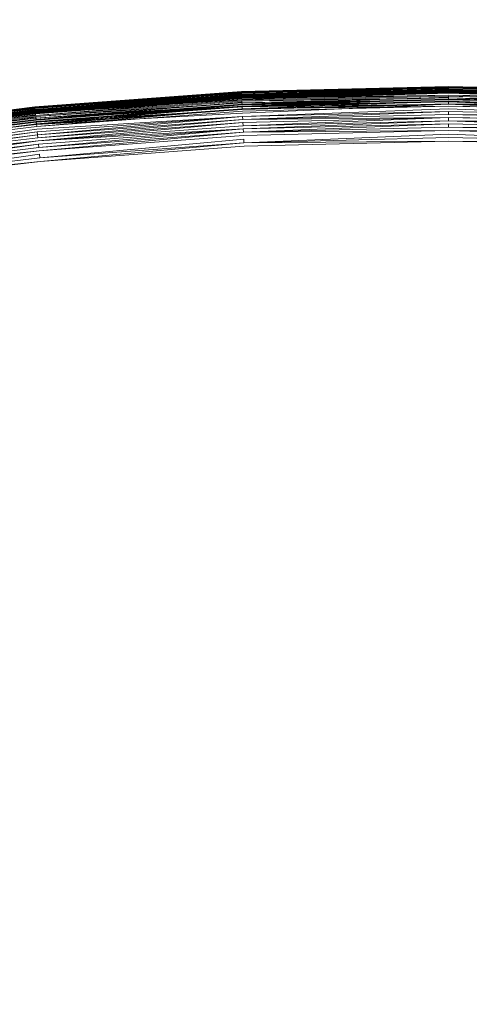
# Model space of a CAD drawing. Extents: x -871 to 1699, y -1250 to 677.
# Drawn here: x -42 to -38, y 44 to 53 of the extents above; entities that cross this region are included whole.
import ezdxf

# ---------------------------------------------------------------- set-up
doc = ezdxf.new("R2010")
doc.units = 0
doc.header["$LTSCALE"] = 500
doc.header["$MEASUREMENT"] = 0
doc.layers.add('BESCO_AKRYL', color=7, linetype='Continuous')
doc.layers.add('BESCO_KOREK', color=7, linetype='Continuous')

msp = doc.modelspace()

# ---------------------------------------------------------------- linework, layer by layer
at = {"layer": 'BESCO_AKRYL', "lineweight": 0}
for points, invisible_edges in [([(-546.2378, -191.0767, -146.9838), (-522.9477, -206.8061, -146.9838), (489.96, 119.2112, -146.9838), (-576.955, 118.3393, -146.9838)], 15), ([(497.395, 115.0259, -146.8598), (489.96, 119.2112, -146.9838), (-522.9477, -206.8061, -146.9838), (-528.7618, -214.7856, -146.7608)], 15), ([(504.7321, 110.8559, -145.9118), (497.395, 115.0259, -146.8598), (-528.7618, -214.7856, -146.7608), (-534.4598, -222.6827, -145.7558)], 15), ([(511.8503, 106.7886, -144.1608), (504.7321, 110.8559, -145.9118), (-534.4598, -222.6827, -145.7558), (-539.957, -230.3568, -143.9888)], 15), ([(-594.9056, -237.3207, -163.1769), (-629.2947, 109.0824, -163.1769), (527.9025, 110.0586, -163.1769), (-568.8315, -254.9303, -163.1769)], 15), ([(536.2263, 105.373, -163.0529), (-575.3407, -263.8637, -162.9539), (-568.8315, -254.9303, -163.1769), (527.9025, 110.0586, -163.1769)], 15), ([(518.6292, 102.9057, -141.6428), (511.8503, 106.7886, -144.1608), (-539.957, -230.3568, -143.9888), (-545.1699, -237.6746, -141.4908)], 15), ([(544.4404, 100.7045, -162.1049), (-581.7198, -272.7048, -161.9489), (-575.3407, -263.8637, -162.9539), (536.2263, 105.373, -163.0529)], 15), ([(524.9572, 99.2886, -138.4048), (518.6292, 102.9057, -141.6428), (-545.1699, -237.6746, -141.4908), (-550.0229, -244.5073, -138.3048)], 15), ([(552.4095, 96.1509, -160.3539), (-587.8741, -281.2962, -160.1819), (-581.7198, -272.7048, -161.9489), (544.4404, 100.7045, -162.1049)], 15), ([(530.7281, 96.0094, -134.5058), (524.9572, 99.2886, -138.4048), (-550.0229, -244.5073, -138.3048), (-554.4427, -250.7382, -134.4798)], 15), ([(559.9987, 91.8039, -157.8359), (-593.7102, -289.4888, -157.6839), (-587.8741, -281.2962, -160.1819), (552.4095, 96.1509, -160.3539)], 15), ([(535.8463, 93.1341, -130.0158), (530.7281, 96.0094, -134.5058), (-554.4427, -250.7382, -134.4798), (-558.3639, -256.2567, -130.0778)], 7), ([(540.2271, 90.7219, -125.0138), (535.8463, 93.1341, -130.0158), (-558.3639, -256.2567, -130.0778), (-561.7288, -260.9699, -125.1658)], 15), ([(567.0833, 87.7545, -154.5979), (-599.1432, -297.1384, -154.4979), (-593.7102, -289.4888, -157.6839), (559.9987, 91.8039, -157.8359)], 15), ([(543.7982, 88.8205, -119.5848), (540.2271, 90.7219, -125.0138), (-561.7288, -260.9699, -125.1658), (-564.4858, -264.7959, -119.8188)], 15), ([(-566.5957, -267.67, -114.1178), (546.5012, 87.4672, -113.8218), (543.7982, 88.8205, -119.5848), (-564.4858, -264.7959, -119.8188)], 15), ([(573.544, 84.0833, -150.6989), (-604.0915, -304.1141, -150.6729), (-599.1432, -297.1384, -154.4979), (567.0833, 87.7545, -154.5979)], 15), ([(730.6241, 26.5293, 278.5332), (546.5012, 87.4672, -113.8218), (-566.5957, -267.67, -114.1178), (-693.7097, -412.2514, 257.8572)], 15), ([(579.2739, 80.8643, -146.2089), (-608.4813, -310.2921, -146.2709), (-604.0915, -304.1141, -150.6729), (573.544, 84.0833, -150.6989)], 14), ([(584.1784, 78.1637, -141.2069), (-612.2485, -315.5688, -141.3589), (-608.4813, -310.2921, -146.2709), (579.2739, 80.8643, -146.2089)], 15), ([(588.1765, 76.035, -135.7779), (-615.335, -319.8522, -136.0119), (-612.2485, -315.5688, -141.3589), (584.1784, 78.1637, -141.2069)], 15), ([(-617.6972, -323.0699, -130.3109), (-615.335, -319.8522, -136.0119), (588.1765, 76.035, -135.7779), (591.2025, 74.5199, -130.0149)], 15), ([(767.5678, 11.5001, 262.8142), (-730.4833, -461.4669, 262.8142), (-617.6972, -323.0699, -130.3109), (591.2025, 74.5199, -130.0149)], 15)]:
    msp.add_3dface(points, dxfattribs=dict(at, invisible_edges=invisible_edges))
at = {"layer": 'BESCO_KOREK', "lineweight": 0}
for points, invisible_edges in [([(-40.311, 52.5758, -140.4148), (-42.1979, 52.4353, -140.3848), (-42.1979, 52.4353, -140.3848)], 15), ([(-40.311, 52.5758, -140.4148), (-40.311, 52.5758, -141.4568), (-42.1979, 52.4365, -141.4568), (-42.1979, 52.4365, -140.4148)], 7), ([(-40.311, 52.5758, -141.4568), (-42.1979, 52.4353, -141.4898), (-42.1979, 52.4365, -141.4568), (-40.311, 52.5758, -141.4568)], 12), ([(-40.311, 52.5728, -140.3428), (-40.311, 52.5746, -140.3698), (-42.1979, 52.4353, -140.3698), (-42.197, 52.4323, -140.3428)], 5), ([(-42.1979, 52.4353, -140.3848), (-40.311, 52.5746, -140.3698), (-40.311, 52.5746, -140.3698)], 15), ([(-40.311, 52.5746, -141.4898), (-42.197, 52.4323, -141.5218), (-42.1979, 52.4353, -141.4898), (-40.311, 52.5746, -141.4898)], 8), ([(-38.4198, 52.6229, -140.4148), (-38.4198, 52.6229, -141.4568), (-40.311, 52.5758, -141.4568), (-40.311, 52.5758, -140.4148)], 7), ([(-38.4198, 52.6229, -141.4568), (-40.311, 52.5746, -141.4898), (-40.311, 52.5758, -141.4568), (-38.4198, 52.6229, -141.4568)], 12), ([(-40.311, 52.5758, -140.4148), (-38.4198, 52.6217, -140.3848), (-38.4198, 52.6217, -140.3848)], 15), ([(-38.4198, 52.6217, -141.4898), (-40.311, 52.5716, -141.5218), (-40.311, 52.5746, -141.4898), (-38.4198, 52.6217, -141.4898)], 8), ([(-38.4198, 52.6186, -140.3428), (-38.4198, 52.6204, -140.3698), (-40.311, 52.5746, -140.3698), (-40.311, 52.5728, -140.3428)], 7), ([(-38.4198, 52.6204, -140.3698), (-40.311, 52.5758, -140.3848), (-40.311, 52.5746, -140.3698), (-38.4198, 52.6204, -140.3698)], 12), ([(-38.4198, 52.618, -141.5218), (-38.4198, 52.6125, -141.5538), (-40.3098, 52.5667, -141.5538), (-40.311, 52.5716, -141.5218)], 7), ([(-38.4198, 52.6156, -140.3158), (-40.311, 52.5728, -140.3428), (-40.311, 52.5685, -140.3158), (-38.4198, 52.6156, -140.3158)], 8), ([(-38.4198, 52.6107, -140.2918), (-40.311, 52.5685, -140.3158), (-40.3098, 52.5636, -140.2918), (-38.4198, 52.6107, -140.2918)], 8), ([(-38.4198, 52.6125, -141.5538), (-40.3098, 52.56, -141.5848), (-40.3098, 52.5667, -141.5538), (-38.4198, 52.6125, -141.5538)], 12), ([(-38.4198, 52.6058, -141.5848), (-40.3098, 52.5508, -141.6148), (-40.3098, 52.56, -141.5848), (-38.4198, 52.6058, -141.5848)], 8), ([(-38.4198, 52.5978, -140.2468), (-38.4198, 52.6046, -140.2688), (-40.3098, 52.5587, -140.2688), (-40.3098, 52.5508, -140.2468)], 7), ([(-38.4198, 52.6046, -140.2688), (-40.3098, 52.5636, -140.2918), (-40.3098, 52.5587, -140.2688), (-38.4198, 52.6046, -140.2688)], 12), ([(-38.4198, 52.5966, -141.6148), (-40.3088, 52.5398, -141.6448), (-40.3098, 52.5508, -141.6148), (-38.4198, 52.5966, -141.6148)], 10), ([(-38.4198, 52.5936, -140.2358), (-40.3098, 52.5508, -140.2468), (-40.3098, 52.5465, -140.2358), (-38.4198, 52.5936, -140.2358)], 10), ([(-38.4198, 52.5887, -140.2258), (-40.3098, 52.5465, -140.2358), (-40.3088, 52.5429, -140.2258), (-38.4198, 52.5887, -140.2258)], 8), ([(-38.4198, 52.5856, -141.6448), (-38.4198, 52.5734, -141.6728), (-40.3088, 52.5264, -141.6728), (-40.3088, 52.5398, -141.6448)], 7), ([(-38.4198, 52.585, -140.2158), (-40.3088, 52.5429, -140.2258), (-40.3088, 52.5373, -140.2158), (-38.4198, 52.585, -140.2158)], 8), ([(-38.4198, 52.5789, -140.2058), (-40.3088, 52.5373, -140.2158), (-40.3088, 52.5325, -140.2058), (-38.4198, 52.5789, -140.2058)], 8), ([(-38.4198, 52.5734, -140.1958), (-40.3088, 52.5325, -140.2058), (-40.3088, 52.5276, -140.1958), (-38.4198, 52.5734, -140.1958)], 8), ([(-38.4198, 52.5734, -141.6728), (-40.3079, 52.5129, -141.7008), (-40.3088, 52.5264, -141.6728), (-38.4198, 52.5734, -141.6728)], 12), ([(-36.5277, 52.5758, -140.4148), (-36.5277, 52.5758, -141.4568), (-38.4198, 52.6229, -141.4568), (-38.4198, 52.6229, -140.4148)], 7), ([(-36.5277, 52.5758, -141.4568), (-38.4198, 52.6217, -141.4898), (-38.4198, 52.6229, -141.4568), (-36.5277, 52.5758, -141.4568)], 12), ([(-36.5289, 52.5746, -140.3698), (-38.4198, 52.6217, -140.3848), (-38.4198, 52.6204, -140.3698), (-36.5289, 52.5746, -140.3698)], 12), ([(-36.5277, 52.5758, -140.4148), (-38.4198, 52.6217, -140.3848), (-38.4198, 52.6217, -140.3848)], 15), ([(-36.5277, 52.5746, -141.4898), (-38.4198, 52.618, -141.5218), (-38.4198, 52.6217, -141.4898), (-36.5277, 52.5746, -141.4898)], 8), ([(-36.5289, 52.5728, -140.3428), (-36.5289, 52.5746, -140.3698), (-38.4198, 52.6204, -140.3698), (-38.4198, 52.6186, -140.3428)], 7), ([(-36.5289, 52.5685, -140.3158), (-38.4198, 52.6186, -140.3428), (-38.4198, 52.6156, -140.3158), (-36.5289, 52.5685, -140.3158)], 8), ([(-36.5289, 52.5716, -141.5218), (-36.5289, 52.5667, -141.5538), (-38.4198, 52.6125, -141.5538), (-38.4198, 52.618, -141.5218)], 7), ([(-36.5289, 52.5636, -140.2918), (-38.4198, 52.6156, -140.3158), (-38.4198, 52.6107, -140.2918), (-36.5289, 52.5636, -140.2918)], 8), ([(-36.5289, 52.5667, -141.5538), (-38.4198, 52.6058, -141.5848), (-38.4198, 52.6125, -141.5538), (-36.5289, 52.5667, -141.5538)], 12), ([(-36.5289, 52.5587, -140.2688), (-38.4198, 52.6107, -140.2918), (-38.4198, 52.6046, -140.2688), (-36.5289, 52.5587, -140.2688)], 12), ([(-36.5289, 52.56, -141.5848), (-38.4198, 52.5966, -141.6148), (-38.4198, 52.6058, -141.5848), (-36.5289, 52.56, -141.5848)], 8), ([(-36.5299, 52.5508, -140.2468), (-36.5289, 52.5587, -140.2688), (-38.4198, 52.6046, -140.2688), (-38.4198, 52.5978, -140.2468)], 7), ([(-38.4198, 52.5966, -141.6148), (-36.5299, 52.5508, -141.6148), (-36.5299, 52.5398, -141.6448), (-38.4198, 52.5966, -141.6148)], 10), ([(-36.5299, 52.5429, -140.2258), (-38.4198, 52.5936, -140.2358), (-38.4198, 52.5887, -140.2258), (-36.5299, 52.5429, -140.2258)], 8), ([(-38.4198, 52.5936, -140.2358), (-36.5299, 52.5465, -140.2358), (-36.5299, 52.5508, -140.2468), (-38.4198, 52.5936, -140.2358)], 10), ([(-36.5299, 52.5373, -140.2158), (-38.4198, 52.5887, -140.2258), (-38.4198, 52.585, -140.2158), (-36.5299, 52.5373, -140.2158)], 8), ([(-36.5299, 52.5398, -141.6448), (-36.5308, 52.5264, -141.6728), (-38.4198, 52.5734, -141.6728), (-38.4198, 52.5856, -141.6448)], 7), ([(-36.5308, 52.5325, -140.2058), (-38.4198, 52.585, -140.2158), (-38.4198, 52.5789, -140.2058), (-36.5308, 52.5325, -140.2058)], 8), ([(-36.5308, 52.5276, -140.1958), (-38.4198, 52.5789, -140.2058), (-38.4198, 52.5734, -140.1958), (-36.5308, 52.5276, -140.1958)], 8), ([(-36.5308, 52.5215, -140.1868), (-38.4198, 52.5734, -140.1958), (-38.4198, 52.5679, -140.1868), (-36.5308, 52.5215, -140.1868)], 8), ([(-36.5308, 52.5264, -141.6728), (-38.4198, 52.56, -141.7008), (-38.4198, 52.5734, -141.6728), (-36.5308, 52.5264, -141.6728)], 12), ([(-40.311, 52.5716, -141.5218), (-40.3098, 52.5667, -141.5538), (-42.197, 52.4274, -141.5538), (-42.197, 52.4323, -141.5218)], 7), ([(-40.311, 52.5685, -140.3158), (-42.197, 52.4323, -140.3428), (-42.197, 52.4298, -140.3158), (-40.311, 52.5685, -140.3158)], 8), ([(-40.3098, 52.5667, -141.5538), (-42.1957, 52.4207, -141.5848), (-42.197, 52.4274, -141.5538), (-40.3098, 52.5667, -141.5538)], 12), ([(-40.3098, 52.5636, -140.2918), (-42.197, 52.4298, -140.3158), (-42.1957, 52.4243, -140.2918), (-40.3098, 52.5636, -140.2918)], 8), ([(-40.3098, 52.56, -141.5848), (-42.1948, 52.4115, -141.6148), (-42.1957, 52.4207, -141.5848), (-40.3098, 52.56, -141.5848)], 8), ([(-40.3098, 52.5508, -140.2468), (-40.3098, 52.5587, -140.2688), (-42.1957, 52.4188, -140.2688), (-42.1948, 52.4115, -140.2468)], 7), ([(-40.3098, 52.5587, -140.2688), (-42.1957, 52.4243, -140.2918), (-42.1957, 52.4188, -140.2688), (-40.3098, 52.5587, -140.2688)], 12), ([(-42.1948, 52.4078, -140.2358), (-40.3098, 52.5465, -140.2358), (-40.3098, 52.5508, -140.2468), (-42.1948, 52.4078, -140.2358)], 10), ([(-42.1948, 52.4115, -141.6148), (-40.3098, 52.5508, -141.6148), (-40.3088, 52.5398, -141.6448), (-42.1948, 52.4115, -141.6148)], 10), ([(-40.3088, 52.5429, -140.2258), (-42.1948, 52.4078, -140.2358), (-42.1939, 52.4035, -140.2258), (-40.3088, 52.5429, -140.2258)], 8), ([(-40.3088, 52.5398, -141.6448), (-40.3088, 52.5264, -141.6728), (-42.193, 52.3877, -141.6728), (-42.1939, 52.4005, -141.6448)], 7), ([(-40.3088, 52.5373, -140.2158), (-42.1939, 52.4035, -140.2258), (-42.1939, 52.3987, -140.2158), (-40.3088, 52.5373, -140.2158)], 8), ([(-40.3088, 52.5325, -140.2058), (-42.1939, 52.3987, -140.2158), (-42.193, 52.3938, -140.2058), (-40.3088, 52.5325, -140.2058)], 8), ([(-40.3088, 52.5276, -140.1958), (-42.193, 52.3938, -140.2058), (-42.193, 52.3883, -140.1958), (-40.3088, 52.5276, -140.1958)], 8), ([(-40.3088, 52.5264, -141.6728), (-42.1909, 52.3736, -141.7008), (-42.193, 52.3877, -141.6728), (-40.3088, 52.5264, -141.6728)], 12), ([(-40.3079, 52.5215, -140.1868), (-42.193, 52.3883, -140.1958), (-42.1918, 52.3828, -140.1868), (-40.3079, 52.5215, -140.1868)], 8), ([(-40.3079, 52.5154, -140.1778), (-42.1918, 52.3828, -140.1868), (-42.1918, 52.3767, -140.1778), (-40.3079, 52.5154, -140.1778)], 8), ([(-40.3067, 52.5025, -140.1598), (-42.1918, 52.3767, -140.1778), (-42.1899, 52.3632, -140.1598), (-40.3067, 52.5025, -140.1598)], 12), ([(-40.3079, 52.5129, -141.7008), (-42.1899, 52.3583, -141.7268), (-42.1909, 52.3736, -141.7008), (-40.3079, 52.5129, -141.7008)], 8), ([(-40.3067, 52.4879, -140.1418), (-40.3067, 52.5025, -140.1598), (-42.1899, 52.3632, -140.1598), (-42.1887, 52.3486, -140.1418)], 7), ([(-40.3067, 52.4964, -141.7268), (-40.3058, 52.4793, -141.7528), (-42.1878, 52.3406, -141.7528), (-42.1899, 52.3583, -141.7268)], 7), ([(-38.4198, 52.5679, -140.1868), (-40.3088, 52.5276, -140.1958), (-40.3079, 52.5215, -140.1868), (-38.4198, 52.5679, -140.1868)], 8), ([(-38.4198, 52.5618, -140.1778), (-40.3079, 52.5215, -140.1868), (-40.3079, 52.5154, -140.1778), (-38.4198, 52.5618, -140.1778)], 8), ([(-40.3079, 52.5129, -141.7008), (-38.4198, 52.56, -141.7008), (-38.4198, 52.5435, -141.7268), (-40.3079, 52.5129, -141.7008)], 10), ([(-40.3067, 52.5025, -140.1598), (-38.4198, 52.549, -140.1598), (-38.4198, 52.5618, -140.1778), (-40.3067, 52.5025, -140.1598)], 11), ([(-38.4198, 52.5337, -140.1418), (-38.4198, 52.549, -140.1598), (-40.3067, 52.5025, -140.1598), (-40.3067, 52.4879, -140.1418)], 7), ([(-38.4198, 52.5435, -141.7268), (-38.4198, 52.5257, -141.7528), (-40.3058, 52.4793, -141.7528), (-40.3067, 52.4964, -141.7268)], 7), ([(-38.4198, 52.5178, -140.1258), (-40.3067, 52.4879, -140.1418), (-40.3058, 52.4714, -140.1258), (-38.4198, 52.5178, -140.1258)], 8), ([(-38.4198, 52.5257, -141.7528), (-40.3049, 52.4604, -141.7768), (-40.3058, 52.4793, -141.7528), (-38.4198, 52.5257, -141.7528)], 12), ([(-38.4198, 52.4995, -140.1088), (-40.3058, 52.4714, -140.1258), (-40.3049, 52.4536, -140.1088), (-38.4198, 52.4995, -140.1088)], 8), ([(-38.4198, 52.5068, -141.7768), (-40.304, 52.4408, -141.7998), (-40.3049, 52.4604, -141.7768), (-38.4198, 52.5068, -141.7768)], 10), ([(-38.4198, 52.4866, -141.7998), (-40.3027, 52.4188, -141.8218), (-40.304, 52.4408, -141.7998), (-38.4198, 52.4866, -141.7998)], 8), ([(-36.5308, 52.5154, -140.1778), (-38.4198, 52.5679, -140.1868), (-38.4198, 52.5618, -140.1778), (-36.5308, 52.5154, -140.1778)], 8), ([(-36.532, 52.5025, -140.1598), (-38.4198, 52.5618, -140.1778), (-38.4198, 52.549, -140.1598), (-36.532, 52.5025, -140.1598)], 14), ([(-36.532, 52.5129, -141.7008), (-38.4198, 52.5435, -141.7268), (-38.4198, 52.56, -141.7008), (-36.532, 52.5129, -141.7008)], 10), ([(-36.5329, 52.4879, -140.1418), (-36.532, 52.5025, -140.1598), (-38.4198, 52.549, -140.1598), (-38.4198, 52.5337, -140.1418)], 7), ([(-36.532, 52.4964, -141.7268), (-36.5329, 52.4793, -141.7528), (-38.4198, 52.5257, -141.7528), (-38.4198, 52.5435, -141.7268)], 7), ([(-36.5338, 52.4714, -140.1258), (-38.4198, 52.5337, -140.1418), (-38.4198, 52.5178, -140.1258), (-36.5338, 52.4714, -140.1258)], 8), ([(-36.5329, 52.4793, -141.7528), (-38.4198, 52.5068, -141.7768), (-38.4198, 52.5257, -141.7528), (-36.5329, 52.4793, -141.7528)], 12), ([(-36.5338, 52.4536, -140.1088), (-38.4198, 52.5178, -140.1258), (-38.4198, 52.4995, -140.1088), (-36.5338, 52.4536, -140.1088)], 8), ([(-38.4198, 52.5068, -141.7768), (-36.5338, 52.4604, -141.7768), (-36.5347, 52.4408, -141.7998), (-38.4198, 52.5068, -141.7768)], 10), ([(-36.5347, 52.4408, -141.7998), (-38.4198, 52.4646, -141.8218), (-38.4198, 52.4866, -141.7998), (-36.5347, 52.4408, -141.7998)], 8), ([(-42.1979, 52.4365, -140.4148), (-42.1979, 52.4365, -141.4568), (-44.0747, 52.2044, -141.4568), (-44.0747, 52.2044, -140.4148)], 7), ([(-42.1979, 52.4365, -141.4568), (-44.0747, 52.2031, -141.4898), (-44.0747, 52.2044, -141.4568), (-42.1979, 52.4365, -141.4568)], 12), ([(-42.197, 52.4323, -140.3428), (-42.1979, 52.4353, -140.3698), (-44.0747, 52.2031, -140.3698), (-44.0747, 52.2013, -140.3428)], 5), ([(-42.1979, 52.4353, -140.3848), (-44.0747, 52.2031, -140.3698), (-44.0747, 52.2031, -140.3698)], 15), ([(-44.0747, 52.2044, -140.4148), (-42.1979, 52.4353, -140.3848), (-42.1979, 52.4353, -140.3848)], 15), ([(-42.1979, 52.4353, -141.4898), (-44.0747, 52.2001, -141.5218), (-44.0747, 52.2031, -141.4898), (-42.1979, 52.4353, -141.4898)], 8), ([(-42.197, 52.4323, -141.5218), (-42.197, 52.4274, -141.5538), (-44.0738, 52.1952, -141.5538), (-44.0747, 52.2001, -141.5218)], 7), ([(-42.197, 52.4298, -140.3158), (-44.0747, 52.2013, -140.3428), (-44.0738, 52.197, -140.3158), (-42.197, 52.4298, -140.3158)], 8), ([(-42.197, 52.4274, -141.5538), (-44.0729, 52.1885, -141.5848), (-44.0738, 52.1952, -141.5538), (-42.197, 52.4274, -141.5538)], 12), ([(-42.1957, 52.4243, -140.2918), (-44.0738, 52.197, -140.3158), (-44.0729, 52.1934, -140.2918), (-42.1957, 52.4243, -140.2918)], 8), ([(-42.1957, 52.4207, -141.5848), (-44.0707, 52.1793, -141.6148), (-44.0729, 52.1885, -141.5848), (-42.1957, 52.4207, -141.5848)], 8), ([(-42.1948, 52.4115, -140.2468), (-42.1957, 52.4188, -140.2688), (-44.0729, 52.1872, -140.2688), (-44.072, 52.1805, -140.2468)], 7), ([(-42.1957, 52.4188, -140.2688), (-44.0729, 52.1934, -140.2918), (-44.0729, 52.1872, -140.2688), (-42.1957, 52.4188, -140.2688)], 12), ([(-42.1948, 52.4078, -140.2358), (-44.072, 52.1805, -140.2468), (-44.0707, 52.1762, -140.2358), (-42.1948, 52.4078, -140.2358)], 8), ([(-42.1948, 52.4115, -141.6148), (-44.0698, 52.1695, -141.6448), (-44.0707, 52.1793, -141.6148), (-42.1948, 52.4115, -141.6148)], 8), ([(-42.1939, 52.4035, -140.2258), (-44.0707, 52.1762, -140.2358), (-44.0698, 52.1714, -140.2258), (-42.1939, 52.4035, -140.2258)], 8), ([(-42.1939, 52.4005, -141.6448), (-42.193, 52.3877, -141.6728), (-44.068, 52.1561, -141.6728), (-44.0698, 52.1695, -141.6448)], 7), ([(-42.1939, 52.3987, -140.2158), (-44.0698, 52.1714, -140.2258), (-44.0698, 52.1671, -140.2158), (-42.1939, 52.3987, -140.2158)], 8), ([(-42.193, 52.3938, -140.2058), (-44.0698, 52.1671, -140.2158), (-44.0689, 52.1622, -140.2058), (-42.193, 52.3938, -140.2058)], 8), ([(-40.3058, 52.4714, -140.1258), (-42.1887, 52.3486, -140.1418), (-42.1869, 52.3327, -140.1258), (-40.3058, 52.4714, -140.1258)], 8), ([(-40.3058, 52.4793, -141.7528), (-42.186, 52.3217, -141.7768), (-42.1878, 52.3406, -141.7528), (-40.3058, 52.4793, -141.7528)], 12), ([(-40.3049, 52.4536, -140.1088), (-42.1869, 52.3327, -140.1258), (-42.186, 52.3143, -140.1088), (-40.3049, 52.4536, -140.1088)], 8), ([(-42.186, 52.3217, -141.7768), (-40.3049, 52.4604, -141.7768), (-40.304, 52.4408, -141.7998), (-42.186, 52.3217, -141.7768)], 10), ([(-42.1838, 52.2954, -140.0928), (-40.304, 52.4347, -140.0928), (-40.3049, 52.4536, -140.1088), (-42.1838, 52.2954, -140.0928)], 10), ([(-40.304, 52.4408, -141.7998), (-42.1817, 52.2801, -141.8218), (-42.1838, 52.3015, -141.7998), (-40.304, 52.4408, -141.7998)], 8), ([(-40.3027, 52.4133, -140.0768), (-42.1838, 52.2954, -140.0928), (-42.1817, 52.2752, -140.0768), (-40.3027, 52.4133, -140.0768)], 8), ([(-40.3027, 52.4188, -141.8218), (-42.1799, 52.2575, -141.8418), (-42.1817, 52.2801, -141.8218), (-40.3027, 52.4188, -141.8218)], 8), ([(-40.3018, 52.3956, -141.8418), (-40.3009, 52.3718, -141.8608), (-42.1777, 52.2331, -141.8608), (-42.1799, 52.2575, -141.8418)], 7), ([(-38.4198, 52.4805, -140.0928), (-40.3049, 52.4536, -140.1088), (-40.304, 52.4347, -140.0928), (-38.4198, 52.4805, -140.0928)], 10), ([(-38.4198, 52.4604, -140.0768), (-40.304, 52.4347, -140.0928), (-40.3027, 52.4133, -140.0768), (-38.4198, 52.4604, -140.0768)], 8), ([(-40.3027, 52.4188, -141.8218), (-38.4198, 52.4646, -141.8218), (-38.4198, 52.4414, -141.8418), (-40.3027, 52.4188, -141.8218)], 10), ([(-38.4198, 52.4414, -141.8418), (-38.4198, 52.4176, -141.8608), (-40.3009, 52.3718, -141.8608), (-40.3018, 52.3956, -141.8418)], 7), ([(-40.3009, 52.3797, -140.0528), (-38.4198, 52.4268, -140.0528), (-38.4198, 52.4604, -140.0768), (-40.3009, 52.3797, -140.0528)], 11), ([(-38.4198, 52.3754, -140.0208), (-38.4198, 52.4268, -140.0528), (-40.3009, 52.3797, -140.0528), (-40.2988, 52.3284, -140.0208)], 15), ([(-38.4198, 52.4176, -141.8608), (-40.3, 52.3467, -141.8778), (-40.3009, 52.3718, -141.8608), (-38.4198, 52.4176, -141.8608)], 14), ([(-36.536, 52.4133, -140.0768), (-38.4198, 52.4805, -140.0928), (-38.4198, 52.4604, -140.0768), (-36.536, 52.4133, -140.0768)], 8), ([(-38.4198, 52.4805, -140.0928), (-36.5347, 52.4347, -140.0928), (-36.5338, 52.4536, -140.1088), (-38.4198, 52.4805, -140.0928)], 10), ([(-36.536, 52.4188, -141.8218), (-38.4198, 52.4414, -141.8418), (-38.4198, 52.4646, -141.8218), (-36.536, 52.4188, -141.8218)], 10), ([(-36.5378, 52.3797, -140.0528), (-38.4198, 52.4604, -140.0768), (-38.4198, 52.4268, -140.0528), (-36.5378, 52.3797, -140.0528)], 14), ([(-36.5369, 52.3956, -141.8418), (-36.5378, 52.3718, -141.8608), (-38.4198, 52.4176, -141.8608), (-38.4198, 52.4414, -141.8418)], 7), ([(-36.5408, 52.3284, -140.0208), (-36.5378, 52.3797, -140.0528), (-38.4198, 52.4268, -140.0528), (-38.4198, 52.3754, -140.0208)], 15), ([(-38.4198, 52.4176, -141.8608), (-36.5378, 52.3718, -141.8608), (-36.5399, 52.3467, -141.8778), (-38.4198, 52.4176, -141.8608)], 11), ([(-42.193, 52.3883, -140.1958), (-44.0689, 52.1622, -140.2058), (-44.068, 52.1561, -140.1958), (-42.193, 52.3883, -140.1958)], 8), ([(-42.193, 52.3877, -141.6728), (-44.0659, 52.142, -141.7008), (-44.068, 52.1561, -141.6728), (-42.193, 52.3877, -141.6728)], 14), ([(-42.1918, 52.3828, -140.1868), (-44.068, 52.1561, -140.1958), (-44.0668, 52.1512, -140.1868), (-42.1918, 52.3828, -140.1868)], 8), ([(-42.1918, 52.3767, -140.1778), (-44.0668, 52.1512, -140.1868), (-44.0659, 52.1451, -140.1778), (-42.1918, 52.3767, -140.1778)], 10), ([(-42.1909, 52.3736, -141.7008), (-44.0637, 52.1261, -141.7268), (-44.0659, 52.142, -141.7008), (-42.1909, 52.3736, -141.7008)], 8), ([(-42.1899, 52.3632, -140.1598), (-44.0659, 52.1451, -140.1778), (-44.0637, 52.131, -140.1598), (-42.1899, 52.3632, -140.1598)], 12), ([(-42.1887, 52.3486, -140.1418), (-42.1899, 52.3632, -140.1598), (-44.0637, 52.131, -140.1598), (-44.0619, 52.117, -140.1418)], 7), ([(-42.1899, 52.3583, -141.7268), (-42.1878, 52.3406, -141.7528), (-44.061, 52.109, -141.7528), (-44.0637, 52.1261, -141.7268)], 7), ([(-42.1869, 52.3327, -140.1258), (-44.0619, 52.117, -140.1418), (-44.0598, 52.1011, -140.1258), (-42.1869, 52.3327, -140.1258)], 8), ([(-42.1878, 52.3406, -141.7528), (-44.0579, 52.0901, -141.7768), (-44.061, 52.109, -141.7528), (-42.1878, 52.3406, -141.7528)], 12), ([(-42.186, 52.3143, -140.1088), (-44.0598, 52.1011, -140.1258), (-44.0567, 52.084, -140.1088), (-42.186, 52.3143, -140.1088)], 8), ([(-42.186, 52.3217, -141.7768), (-44.0549, 52.0699, -141.7998), (-44.0579, 52.0901, -141.7768), (-42.186, 52.3217, -141.7768)], 8), ([(-40.3009, 52.3797, -140.0528), (-42.1817, 52.2752, -140.0768), (-42.1777, 52.2416, -140.0528), (-40.3009, 52.3797, -140.0528)], 14), ([(-40.2988, 52.3284, -140.0208), (-40.3009, 52.3797, -140.0528), (-42.1777, 52.2416, -140.0528), (-42.1729, 52.1903, -140.0208)], 15), ([(-42.1777, 52.2331, -141.8608), (-40.3009, 52.3718, -141.8608), (-40.3, 52.3467, -141.8778), (-42.1777, 52.2331, -141.8608)], 11), ([(-40.3, 52.3467, -141.8778), (-42.1719, 52.1811, -141.8938), (-42.175, 52.2074, -141.8778), (-40.3, 52.3467, -141.8778)], 8), ([(-40.2899, 52.153, -139.9208), (-40.2988, 52.3284, -140.0208), (-42.1729, 52.1903, -140.0208), (-42.1558, 52.0162, -139.9208)], 15), ([(-40.2979, 52.3192, -141.8938), (-42.1698, 52.1543, -141.9078), (-42.1719, 52.1811, -141.8938), (-40.2979, 52.3192, -141.8938)], 8), ([(-38.4198, 52.3925, -141.8778), (-40.2979, 52.3192, -141.8938), (-40.3, 52.3467, -141.8778), (-38.4198, 52.3925, -141.8778)], 8), ([(-38.4198, 52.1995, -139.9208), (-38.4198, 52.3754, -140.0208), (-40.2988, 52.3284, -140.0208), (-40.2899, 52.153, -139.9208)], 15), ([(-40.2979, 52.3192, -141.8938), (-38.4198, 52.3657, -141.8938), (-38.4198, 52.3382, -141.9078), (-40.2979, 52.3192, -141.8938)], 10), ([(-38.4198, 52.3382, -141.9078), (-40.2957, 52.2636, -141.9208), (-40.2969, 52.2923, -141.9078), (-38.4198, 52.3382, -141.9078)], 8), ([(-38.4198, 52.3094, -141.9208), (-40.2939, 52.2343, -141.9318), (-40.2957, 52.2636, -141.9208), (-38.4198, 52.3094, -141.9208)], 10), ([(-36.5399, 52.3467, -141.8778), (-38.4198, 52.3657, -141.8938), (-38.4198, 52.3925, -141.8778), (-36.5399, 52.3467, -141.8778)], 8), ([(-36.5488, 52.153, -139.9208), (-36.5408, 52.3284, -140.0208), (-38.4198, 52.3754, -140.0208), (-38.4198, 52.1995, -139.9208)], 15), ([(-36.5408, 52.3192, -141.8938), (-38.4198, 52.3382, -141.9078), (-38.4198, 52.3657, -141.8938), (-36.5408, 52.3192, -141.8938)], 10), ([(-36.5418, 52.2923, -141.9078), (-38.4198, 52.3094, -141.9208), (-38.4198, 52.3382, -141.9078), (-36.5418, 52.2923, -141.9078)], 8), ([(-38.4198, 52.3094, -141.9208), (-36.5439, 52.2636, -141.9208), (-36.5448, 52.2343, -141.9318), (-38.4198, 52.3094, -141.9208)], 10), ([(-42.1838, 52.2954, -140.0928), (-44.0567, 52.084, -140.1088), (-44.054, 52.065, -140.0928), (-42.1838, 52.2954, -140.0928)], 8), ([(-42.1838, 52.3015, -141.7998), (-44.0518, 52.0492, -141.8218), (-44.0549, 52.0699, -141.7998), (-42.1838, 52.3015, -141.7998)], 10), ([(-42.1817, 52.2752, -140.0768), (-44.054, 52.065, -140.0928), (-44.0509, 52.0443, -140.0768), (-42.1817, 52.2752, -140.0768)], 14), ([(-42.1817, 52.2801, -141.8218), (-44.0488, 52.0259, -141.8418), (-44.0518, 52.0492, -141.8218), (-42.1817, 52.2801, -141.8218)], 10), ([(-42.1777, 52.2416, -140.0528), (-42.1817, 52.2752, -140.0768), (-44.0509, 52.0443, -140.0768), (-44.0457, 52.0101, -140.0528)], 15), ([(-42.1799, 52.2575, -141.8418), (-42.1777, 52.2331, -141.8608), (-44.0448, 52.0021, -141.8608), (-44.0488, 52.0259, -141.8418)], 7), ([(-42.1729, 52.1903, -140.0208), (-42.1777, 52.2416, -140.0528), (-44.0457, 52.0101, -140.0528), (-44.0387, 51.96, -140.0208)], 15), ([(-42.1777, 52.2331, -141.8608), (-44.0408, 51.9771, -141.8778), (-44.0448, 52.0021, -141.8608), (-42.1777, 52.2331, -141.8608)], 12), ([(-40.2969, 52.2923, -141.9078), (-42.1668, 52.1249, -141.9208), (-42.1698, 52.1543, -141.9078), (-40.2969, 52.2923, -141.9078)], 10), ([(-42.1668, 52.1249, -141.9208), (-40.2957, 52.2636, -141.9208), (-40.2939, 52.2343, -141.9318), (-42.1668, 52.1249, -141.9208)], 10), ([(-40.2939, 52.2343, -141.9318), (-42.161, 52.0663, -141.9408), (-42.1637, 52.0962, -141.9318), (-40.2939, 52.2343, -141.9318)], 8), ([(-38.4198, 52.2801, -141.9318), (-40.293, 52.2044, -141.9408), (-40.2939, 52.2343, -141.9318), (-38.4198, 52.2801, -141.9318)], 8), ([(-40.293, 52.2044, -141.9408), (-38.4198, 52.2502, -141.9408), (-38.4198, 52.219, -141.9478), (-40.293, 52.2044, -141.9408)], 10), ([(-38.4198, 52.219, -141.9478), (-38.4198, 52.1873, -141.9528), (-40.2899, 52.1414, -141.9528), (-40.2908, 52.1732, -141.9478)], 7), ([(-36.5448, 52.2343, -141.9318), (-38.4198, 52.2502, -141.9408), (-38.4198, 52.2801, -141.9318), (-36.5448, 52.2343, -141.9318)], 8), ([(-36.5469, 52.2044, -141.9408), (-38.4198, 52.219, -141.9478), (-38.4198, 52.2502, -141.9408), (-36.5469, 52.2044, -141.9408)], 10), ([(-36.5479, 52.1732, -141.9478), (-36.55, 52.1414, -141.9528), (-38.4198, 52.1873, -141.9528), (-38.4198, 52.219, -141.9478)], 7), ([(-42.175, 52.2074, -141.8778), (-44.0378, 51.9508, -141.8938), (-44.0408, 51.9771, -141.8778), (-42.175, 52.2074, -141.8778)], 8), ([(-42.1558, 52.0162, -139.9208), (-42.1729, 52.1903, -140.0208), (-44.0387, 51.96, -140.0208), (-44.0128, 51.787, -139.9208)], 15), ([(-42.1719, 52.1811, -141.8938), (-44.0338, 51.9239, -141.9078), (-44.0378, 51.9508, -141.8938), (-42.1719, 52.1811, -141.8938)], 10), ([(-44.0338, 51.9239, -141.9078), (-42.1698, 52.1543, -141.9078), (-42.1668, 52.1249, -141.9208), (-44.0338, 51.9239, -141.9078)], 10), ([(-42.1668, 52.1249, -141.9208), (-44.025, 51.8659, -141.9318), (-44.0289, 51.8952, -141.9208), (-42.1668, 52.1249, -141.9208)], 8), ([(-40.293, 52.2044, -141.9408), (-42.1579, 52.0351, -141.9478), (-42.161, 52.0663, -141.9408), (-40.293, 52.2044, -141.9408)], 10), ([(-40.2908, 52.1732, -141.9478), (-40.2899, 52.1414, -141.9528), (-42.1549, 52.0033, -141.9528), (-42.1579, 52.0351, -141.9478)], 7), ([(-40.2768, 51.8818, -139.7808), (-40.2899, 52.153, -139.9208), (-42.1558, 52.0162, -139.9208), (-42.1298, 51.7449, -139.7808)], 15), ([(-40.2899, 52.1414, -141.9528), (-42.1518, 51.971, -141.9558), (-42.1549, 52.0033, -141.9528), (-40.2899, 52.1414, -141.9528)], 12), ([(-38.4198, 51.927, -139.7808), (-38.4198, 52.1995, -139.9208), (-40.2899, 52.153, -139.9208), (-40.2768, 51.8818, -139.7808)], 15), ([(-38.4198, 52.1873, -141.9528), (-40.2878, 52.109, -141.9558), (-40.2899, 52.1414, -141.9528), (-38.4198, 52.1873, -141.9528)], 12), ([(-40.2878, 52.109, -141.9558), (-38.4198, 52.1555, -141.9558), (-38.4198, 52.1225, -141.9568), (-40.2878, 52.109, -141.9558)], 10), ([(-36.5628, 51.8818, -139.7808), (-36.5488, 52.153, -139.9208), (-38.4198, 52.1995, -139.9208), (-38.4198, 51.927, -139.7808)], 15), ([(-38.4198, 52.1873, -141.9528), (-36.55, 52.1414, -141.9528), (-36.5509, 52.109, -141.9558), (-38.4198, 52.1873, -141.9528)], 11), ([(-36.5509, 52.109, -141.9558), (-38.4198, 52.1225, -141.9568), (-38.4198, 52.1555, -141.9558), (-36.5509, 52.109, -141.9558)], 10), ([(-42.1637, 52.0962, -141.9318), (-44.0207, 51.8359, -141.9408), (-44.025, 51.8659, -141.9318), (-42.1637, 52.0962, -141.9318)], 10), ([(-44.0207, 51.8359, -141.9408), (-42.161, 52.0663, -141.9408), (-42.1579, 52.0351, -141.9478), (-44.0207, 51.8359, -141.9408)], 10), ([(-42.1579, 52.0351, -141.9478), (-42.1549, 52.0033, -141.9528), (-44.0109, 51.7736, -141.9528), (-44.0158, 51.806, -141.9478)], 7), ([(-40.2878, 52.109, -141.9558), (-42.1487, 51.938, -141.9568), (-42.1518, 51.971, -141.9558), (-40.2878, 52.109, -141.9558)], 10), ([(-40.286, 52.0761, -141.9568), (-39.2297, 30.5539, -141.9568), (-40.0388, 30.4946, -141.9568), (-42.1487, 51.938, -141.9568)], 5), ([(-38.4198, 52.1225, -141.9568), (-38.4198, 30.5734, -141.9568), (-39.2297, 30.5539, -141.9568), (-40.286, 52.0761, -141.9568)], 5), ([(-36.5527, 52.0761, -141.9568), (-37.6089, 30.5539, -141.9568), (-38.4198, 30.5734, -141.9568), (-38.4198, 52.1225, -141.9568)], 5), ([(-42.1298, 51.7449, -139.7808), (-42.1558, 52.0162, -139.9208), (-44.0128, 51.787, -139.9208), (-43.9728, 51.5176, -139.7808)], 15), ([(-42.1549, 52.0033, -141.9528), (-44.007, 51.7418, -141.9558), (-44.0109, 51.7736, -141.9528), (-42.1549, 52.0033, -141.9528)], 14), ([(-44.007, 51.7418, -141.9558), (-42.1518, 51.971, -141.9558), (-42.1487, 51.938, -141.9568), (-44.007, 51.7418, -141.9558)], 10), ([(-42.1487, 51.938, -141.9568), (-40.0388, 30.4946, -141.9568), (-40.8429, 30.3944, -141.9568), (-44.0018, 51.7101, -141.9568)], 5), ([(-40.2429, 51.1981, -139.4658), (-40.2768, 51.8818, -139.7808), (-42.1298, 51.7449, -139.7808), (-42.063, 51.0643, -139.4658)], 15), ([(-38.4198, 51.2433, -139.4658), (-38.4198, 51.927, -139.7808), (-40.2768, 51.8818, -139.7808), (-40.2429, 51.1981, -139.4658)], 15), ([(-36.5958, 51.1981, -139.4658), (-36.5628, 51.8818, -139.7808), (-38.4198, 51.927, -139.7808), (-38.4198, 51.2433, -139.4658)], 15), ([(-44.0018, 51.7101, -141.9568), (-40.8429, 30.3944, -141.9568), (-41.6418, 30.2563, -141.9568), (-45.842, 51.3905, -141.9568)], 5), ([(-42.063, 51.0643, -139.4658), (-42.1298, 51.7449, -139.7808), (-43.9728, 51.5176, -139.7808), (-43.873, 50.8406, -139.4658)], 15), ([(-45.842, 51.3905, -141.9568), (-41.6418, 30.2563, -141.9568), (-42.4329, 30.0779, -141.9568), (-47.6639, 50.9811, -141.9568)], 5), ([(-38.4198, 50.127, -139.0068), (-38.4198, 51.2433, -139.4658), (-40.2429, 51.1981, -139.4658), (-40.1889, 50.0842, -139.0068)], 15), ([(-36.6507, 50.0842, -139.0068), (-36.5958, 51.1981, -139.4658), (-38.4198, 51.2433, -139.4658), (-38.4198, 50.127, -139.0068)], 15), ([(-40.1889, 50.0842, -139.0068), (-40.2429, 51.1981, -139.4658), (-42.063, 51.0643, -139.4658), (-41.9528, 49.9541, -139.0068)], 15), ([(-41.9528, 49.9541, -139.0068), (-42.063, 51.0643, -139.4658), (-43.873, 50.8406, -139.4658), (-43.7088, 49.7366, -139.0068)], 15), ([(-40.1117, 48.5176, -138.4398), (-40.1889, 50.0842, -139.0068), (-41.9528, 49.9541, -139.0068), (-41.7999, 48.3936, -138.4398)], 15), ([(-38.4198, 48.5592, -138.4398), (-38.4198, 50.127, -139.0068), (-40.1889, 50.0842, -139.0068), (-40.1117, 48.5176, -138.4398)], 15), ([(-36.7279, 48.5176, -138.4398), (-36.6507, 50.0842, -139.0068), (-38.4198, 50.127, -139.0068), (-38.4198, 48.5592, -138.4398)], 15), ([(-41.7999, 48.3936, -138.4398), (-41.9528, 49.9541, -139.0068), (-43.7088, 49.7366, -139.0068), (-43.4799, 48.1853, -138.4398)], 15), ([(-38.4198, 46.5185, -137.7958), (-38.4198, 48.5592, -138.4398), (-40.1117, 48.5176, -138.4398), (-40.0119, 46.4794, -137.7958)], 15), ([(-36.8277, 46.4794, -137.7958), (-36.7279, 48.5176, -138.4398), (-38.4198, 48.5592, -138.4398), (-38.4198, 46.5185, -137.7958)], 15), ([(-40.0119, 46.4794, -137.7958), (-40.1117, 48.5176, -138.4398), (-41.7999, 48.3936, -138.4398), (-41.5997, 46.3621, -137.7958)], 15), ([(-41.5997, 46.3621, -137.7958), (-41.7999, 48.3936, -138.4398), (-43.4799, 48.1853, -138.4398), (-43.1809, 46.1671, -137.7958)], 15), ([(-39.8877, 43.9486, -137.1108), (-40.0119, 46.4794, -137.7958), (-41.5997, 46.3621, -137.7958), (-41.3519, 43.8405, -137.1108)], 15), ([(-38.4198, 43.9847, -137.1108), (-38.4198, 46.5185, -137.7958), (-40.0119, 46.4794, -137.7958), (-39.8877, 43.9486, -137.1108)], 15), ([(-36.9519, 43.9486, -137.1108), (-36.8277, 46.4794, -137.7958), (-38.4198, 46.5185, -137.7958), (-38.4198, 43.9847, -137.1108)], 15), ([(-41.3519, 43.8405, -137.1108), (-41.5997, 46.3621, -137.7958), (-43.1809, 46.1671, -137.7958), (-42.8088, 43.6615, -137.1108)], 15)]:
    msp.add_3dface(points, dxfattribs=dict(at, invisible_edges=invisible_edges))

doc.saveas('drawing.dxf')
